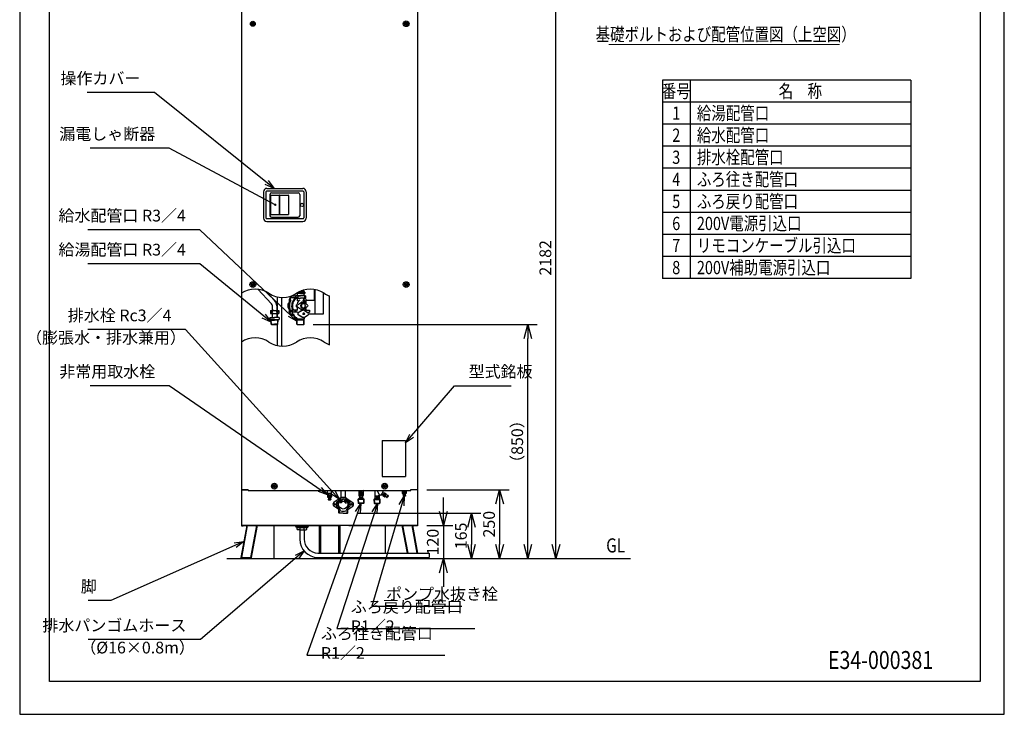
# Model space of a CAD drawing. Extents: x 0 to 3570, y 0 to 5049.
# Drawn here: x 0 to 3570, y 0 to 2519 of the extents above; entities that cross this region are included whole.
import ezdxf
from ezdxf.enums import TextEntityAlignment as Align

# ---------------------------------------------------------------- set-up
doc = ezdxf.new("R2010")
doc.units = 0
doc.header["$LTSCALE"] = 17
doc.header["$PDMODE"] = 35
doc.header["$PDSIZE"] = 1
doc.layers.get('0').update_dxf_attribs({"color": 3, "linetype": 'CONTINUOUS', "lineweight": 25})
doc.layers.get('Defpoints').update_dxf_attribs({"linetype": 'CONTINUOUS'})
for name, color, linetype, lineweight in [('DIM', 7, 'CONTINUOUS', 18), ('DIMTEXT', 7, 'CONTINUOUS', 18), ('WAKU', 3, 'CONTINUOUS', 25)]:
    doc.layers.add(name, color=color, linetype=linetype, lineweight=lineweight)
doc.styles.get("Standard").update_dxf_attribs({"font": 'sse', "width": 0.8, "bigfont": 'bigfont'})
doc.dimstyles.get("Standard").update_dxf_attribs({"dimscale": 17, "dimtxt": 0.18, "dimasz": 0.18, "dimexe": 0.18, "dimexo": 0.0625, "dimgap": 0.09, "dimtad": 0, "dimtih": 1, "dimtoh": 1, "dimdec": 4, "dimzin": 0, "dimdsep": 46, "dimtxsty": 'STANDARD', "dimcen": 0.09, "dimadec": 0, "dimazin": 0, "dimtfac": 1, "dimtdec": 4, "dimtofl": 0, "dimtmove": 0, "dimatfit": 3, "dimfxl": 1, "dimtolj": 1, "dimtzin": 0, "dimarcsym": 0})

# ---------------------------------------------------------------- blocks, each defined once
blk = doc.blocks.new('_Open30')
at = {"color": 0, "linetype": 'ByBlock', "lineweight": -2}
for p, q in [((-1, 0.268), (0, 0)), ((0, 0), (-1, -0.268)), ((0, 0), (-1, 0))]:
    blk.add_line(p, q, dxfattribs=at)
blk = doc.blocks.new('*D10')
at = {"layer": 'Defpoints', "color": 0}
for p in [(1030.1, 1413.9), (1842.2, 1413.9), (1559.6, 564.6)]:
    blk.add_point(p, dxfattribs=at)
at = {"layer": 'DIM', "color": 0, "lineweight": -2}
for p, q in [((1064.1, 1413.9), (1876.2, 1413.9)), ((1842.2, 615.6), (1842.2, 1362.9)), ((1593.6, 564.6), (1876.2, 564.6))]:
    blk.add_line(p, q, dxfattribs=at)
at = {"layer": 'DIM', "color": 0, "lineweight": -2, "xscale": 51, "yscale": 51, "zscale": 51}
for p, rotation in [((1842.2, 1413.9), 90), ((1842.2, 564.6), 270)]:
    blk.add_blockref('_Open30', p, dxfattribs=dict(at, rotation=rotation))
at = {"layer": 'DIM', "color": 0, "insert": (1803.9, 989.2), "char_height": 42.5, "attachment_point": 5, "rotation": 90}
blk.add_mtext('\\A1;（850）', dxfattribs=at)
blk = doc.blocks.new('*D11')
at = {"layer": 'Defpoints', "color": 0}
for p in [(1396.3, 2746.6), (1944.2, 2746.6), (1445.2, 564.6)]:
    blk.add_point(p, dxfattribs=at)
at = {"layer": 'DIM', "color": 0, "lineweight": -2}
for p, q in [((1430.3, 2746.6), (1978.2, 2746.6)), ((1944.2, 615.6), (1944.2, 2695.6)), ((1479.2, 564.6), (1978.2, 564.6))]:
    blk.add_line(p, q, dxfattribs=at)
at = {"layer": 'DIM', "color": 0, "lineweight": -2, "xscale": 51, "yscale": 51, "zscale": 51}
for p, rotation in [((1944.2, 2746.6), 90), ((1944.2, 564.6), 270)]:
    blk.add_blockref('_Open30', p, dxfattribs=dict(at, rotation=rotation))
at = {"layer": 'DIM', "color": 0, "insert": (1905.9, 1655.6), "char_height": 42.5, "attachment_point": 5, "rotation": 90}
blk.add_mtext('\\A1;2182', dxfattribs=at)
blk = doc.blocks.new('*D6')
at = {"layer": 'Defpoints', "color": 0}
for p in [(1442.3, 684.6), (1445.2, 564.6), (1536.2, 564.6)]:
    blk.add_point(p, dxfattribs=at)
at = {"layer": 'DIM', "color": 0, "lineweight": -2}
for p, q in [((1536.2, 735.6), (1536.2, 786.6)), ((1476.3, 684.6), (1570.2, 684.6)), ((1536.2, 684.6), (1536.2, 564.6)), ((1479.2, 564.6), (1570.2, 564.6)), ((1536.2, 513.6), (1536.2, 462.6))]:
    blk.add_line(p, q, dxfattribs=at)
at = {"layer": 'DIM', "color": 0, "lineweight": -2, "xscale": 51, "yscale": 51, "zscale": 51}
for p, rotation in [((1536.2, 684.6), 270), ((1536.2, 564.6), 90)]:
    blk.add_blockref('_Open30', p, dxfattribs=dict(at, rotation=rotation))
at = {"layer": 'DIM', "color": 0, "insert": (1497.9, 624.6), "char_height": 42.5, "attachment_point": 5, "rotation": 90}
blk.add_mtext('\\A1;120', dxfattribs=at)
blk = doc.blocks.new('*D7')
at = {"layer": 'Defpoints', "color": 0}
for p in [(1188.3, 729.6), (1445.2, 564.6), (1638.2, 564.6)]:
    blk.add_point(p, dxfattribs=at)
at = {"layer": 'DIM', "color": 0, "lineweight": -2}
for p, q in [((1222.3, 729.6), (1672.2, 729.6)), ((1638.2, 678.6), (1638.2, 615.6)), ((1479.2, 564.6), (1672.2, 564.6))]:
    blk.add_line(p, q, dxfattribs=at)
at = {"layer": 'DIM', "color": 0, "lineweight": -2, "xscale": 51, "yscale": 51, "zscale": 51}
for p, rotation in [((1638.2, 729.6), 90), ((1638.2, 564.6), 270)]:
    blk.add_blockref('_Open30', p, dxfattribs=dict(at, rotation=rotation))
at = {"layer": 'DIM', "color": 0, "insert": (1599.9, 647.1), "char_height": 42.5, "attachment_point": 5, "rotation": 90}
blk.add_mtext('\\A1;165', dxfattribs=at)
blk = doc.blocks.new('*D8')
at = {"layer": 'Defpoints', "color": 0}
for p in [(1442.3, 814.6), (1442.3, 564.6), (1740.2, 564.6)]:
    blk.add_point(p, dxfattribs=at)
at = {"layer": 'DIM', "color": 0, "lineweight": -2}
for p, q in [((1476.3, 814.6), (1774.2, 814.6)), ((1740.2, 763.6), (1740.2, 615.6)), ((1476.3, 564.6), (1774.2, 564.6))]:
    blk.add_line(p, q, dxfattribs=at)
at = {"layer": 'DIM', "color": 0, "lineweight": -2, "xscale": 51, "yscale": 51, "zscale": 51}
for p, rotation in [((1740.2, 814.6), 90), ((1740.2, 564.6), 270)]:
    blk.add_blockref('_Open30', p, dxfattribs=dict(at, rotation=rotation))
at = {"layer": 'DIM', "color": 0, "insert": (1701.9, 689.6), "char_height": 42.5, "attachment_point": 5, "rotation": 90}
blk.add_mtext('\\A1;250', dxfattribs=at)
blk = doc.blocks.new('waku0')
for p, q in [((0, 1), (0, 0)), ((1, 0), (1, 1)), ((0, 0), (1, 0))]:
    blk.add_line(p, q)

msp = doc.modelspace()

# ---------------------------------------------------------------- linework, layer by layer
at = {"lineweight": 25}
for p, q in [((803.737, 2711.599), (803.737, 683.599)), ((1442.937, 2711.599), (1442.937, 683.599)), ((883.837, 1895.599), (883.837, 1799.599)), ((892.337, 1894.759), (892.337, 1800.439)), ((895.837, 1907.599), (1026.837, 1907.599)), ((1030.337, 1894.759), (1030.337, 1800.439)), ((1038.837, 1895.599), (1038.837, 1799.599)), ((907.337, 1885.599), (907.337, 1808.599)), ((913.337, 1891.599), (1009.337, 1891.599)), ((1015.337, 1885.599), (1015.337, 1808.599)), ((895.837, 1787.599), (1026.837, 1787.599)), ((913.337, 1802.599), (1009.337, 1802.599)), ((923.837, 1799.599), (923.837, 1799.599)), ((1030.837, 1535.899), (1021.005, 1535.899)), ((1026.337, 1535.899), (1026.337, 1537.777)), ((1030.837, 1535.899), (1030.837, 1530.899)), ((1068.087, 1540.914), (1068.087, 1501.214)), ((1070.087, 1540.574), (1070.087, 1451.214)), ((934.837, 1464.07), (934.837, 1514.048)), ((950.837, 1335.37), (950.837, 1512.394)), ((976.776, 1501.399), (976.776, 1461.399)), ((977.276, 1501.399), (977.276, 1461.399)), ((983.385, 1511.885), (1000.231, 1511.885)), ((989.767, 1516.399), (990.267, 1516.399)), ((1000.231, 1516.399), (990.267, 1516.399)), ((1010.408, 1517.399), (1000.231, 1517.399)), ((1000.231, 1517.399), (1000.231, 1510.399)), ((1010.408, 1510.399), (1000.231, 1510.399)), ((1003.337, 1518.899), (1002.337, 1517.899)), ((1002.337, 1517.899), (1018.337, 1517.899)), ((1002.337, 1517.399), (1002.337, 1517.899)), ((1003.337, 1526.713), (1003.337, 1526.399)), ((1003.337, 1526.399), (1003.837, 1525.899)), ((1033.337, 1526.399), (1003.337, 1526.399)), ((1003.337, 1518.899), (1018.337, 1518.899)), ((1032.837, 1525.899), (1003.837, 1525.899)), ((1003.837, 1508.899), (1018.337, 1508.899)), ((1005.837, 1525.899), (1005.837, 1518.899)), ((1005.961, 1528.399), (1033.337, 1528.399)), ((1006.777, 1528.899), (1032.837, 1528.899)), ((1006.777, 1528.899), (1033.337, 1528.899)), ((1006.837, 1499.523), (1006.837, 1507.399)), ((1008.731, 1517.399), (1008.731, 1510.399)), ((1033.337, 1530.899), (1010.249, 1530.899)), ((1032.837, 1528.899), (1018.337, 1528.899)), ((1033.337, 1518.899), (1018.337, 1518.899)), ((1034.337, 1517.899), (1018.337, 1517.899)), ((1032.837, 1508.899), (1018.337, 1508.899)), ((1029.837, 1499.523), (1029.837, 1507.399)), ((1030.837, 1525.899), (1030.837, 1518.899)), ((1032.837, 1528.899), (1033.337, 1528.399)), ((1033.337, 1526.399), (1032.837, 1525.899)), ((1033.337, 1530.899), (1033.337, 1528.899)), ((1033.337, 1528.399), (1033.337, 1526.399)), ((1033.337, 1518.899), (1034.337, 1517.899)), ((1034.337, 1510.399), (1034.337, 1517.899)), ((1036.443, 1517.399), (1034.337, 1517.399)), ((1036.443, 1510.399), (1034.337, 1510.399)), ((1036.443, 1517.399), (1036.443, 1510.399)), ((1037.898, 1501.399), (1037.898, 1491.257)), ((1068.087, 1501.214), (1037.898, 1501.214)), ((1100.087, 1529.382), (1100.087, 1451.214)), ((1123.335, 1340.597), (1123.335, 1517.313)), ((985.972, 1465.899), (985.972, 1458.899)), ((995.969, 1465.899), (985.972, 1465.899)), ((988.972, 1465.899), (988.972, 1458.899)), ((997.472, 1465.899), (997.472, 1458.899)), ((1008.596, 1465.899), (997.472, 1465.899)), ((1000.722, 1465.899), (1000.722, 1458.899)), ((1003.686, 1485.126), (1006.479, 1486.907)), ((1003.686, 1477.671), (1006.479, 1475.89)), ((1006.479, 1474.431), (1006.479, 1467.99)), ((1006.836, 1485.126), (1021.608, 1494.545)), ((1006.836, 1477.671), (1021.608, 1468.252)), ((1023.097, 1464.536), (1009.48, 1456.032)), ((1023.847, 1464.536), (1010.23, 1456.032)), ((1028.337, 1490.199), (1024.737, 1490.199)), ((1028.337, 1472.599), (1024.737, 1472.599)), ((1027.587, 1465.399), (1028.337, 1465.399)), ((1042.638, 1485.126), (1027.866, 1494.545)), ((1042.638, 1477.671), (1027.866, 1468.252)), ((1032.827, 1464.536), (1046.444, 1456.032)), ((1033.407, 1471.785), (1033.407, 1465.899)), ((1033.407, 1465.899), (1050.952, 1465.899)), ((1037.898, 1471.54), (1037.898, 1465.899)), ((1050.952, 1465.899), (1050.952, 1458.899)), ((934.837, 1439.07), (934.837, 1454.07)), ((983.385, 1450.912), (993.728, 1450.912)), ((995.969, 1458.899), (985.972, 1458.899)), ((989.767, 1446.399), (990.267, 1446.399)), ((995.176, 1446.399), (990.267, 1446.399)), ((1007.843, 1458.899), (997.472, 1458.899)), ((1004.74, 1434.201), (1031.934, 1434.201)), ((1006.018, 1430.899), (1004.74, 1434.201)), ((1005.425, 1414.583), (1004.74, 1434.201)), ((1004.856, 1430.899), (1031.818, 1430.899)), ((1005.337, 1435.399), (1005.337, 1439.707)), ((1005.337, 1436.607), (1005.337, 1435.399)), ((1006.611, 1413.899), (1006.018, 1430.899)), ((1023.097, 1440.261), (1009.48, 1448.765)), ((1023.847, 1440.261), (1010.23, 1448.765)), ((1027.587, 1439.399), (1028.337, 1439.399)), ((1031.937, 1454.415), (1028.337, 1454.415)), ((1031.937, 1450.383), (1028.337, 1450.383)), ((1030.063, 1413.899), (1030.656, 1430.899)), ((1030.656, 1430.899), (1031.934, 1434.201)), ((1031.249, 1414.583), (1031.934, 1434.201)), ((1031.337, 1435.399), (1031.337, 1439.707)), ((1031.337, 1436.607), (1031.337, 1435.399)), ((1032.827, 1440.261), (1046.444, 1448.765)), ((1041.853, 1458.899), (1050.952, 1458.899)), ((1100.087, 1451.214), (1047.724, 1451.214)), ((934.837, 1337.311), (934.837, 1414.07)), ((1006.611, 1413.899), (1005.425, 1414.583)), ((1006.611, 1413.899), (1030.063, 1413.899)), ((803.737, 815.599), (828.837, 815.599)), ((804.337, 815.599), (804.337, 684.199)), ((804.337, 814.599), (828.837, 814.599)), ((828.837, 811.599), (828.837, 815.599)), ((828.837, 811.599), (1417.837, 811.599)), ((1165.335, 785.284), (1165.335, 811.599)), ((1181.335, 785.284), (1181.335, 811.599)), ((1417.837, 811.599), (1417.837, 815.599)), ((1417.837, 815.599), (1442.837, 815.599)), ((1442.337, 814.599), (1417.837, 814.599)), ((1442.337, 815.599), (1442.337, 684.199)), ((1162.461, 768.722), (1163.297, 768.174)), ((1163.676, 764.187), (1162.461, 768.722)), ((1170.23, 773.19), (1170.747, 771.258)), ((1175.924, 771.258), (1176.441, 773.19)), ((1182.995, 764.187), (1184.21, 768.722)), ((1184.21, 768.722), (1183.373, 768.174)), ((1157.335, 730.599), (1157.335, 747.496)), ((1157.335, 738.599), (1159.915, 738.599)), ((1157.335, 738.599), (1159.915, 738.599)), ((1159.915, 731.599), (1157.335, 731.599)), ((1157.335, 730.599), (1158.335, 729.599)), ((1173.335, 729.599), (1158.335, 729.599)), ((1159.915, 731.599), (1159.915, 738.599)), ((1173.335, 729.599), (1188.335, 729.599)), ((1186.755, 731.599), (1186.755, 738.599)), ((1189.335, 738.599), (1186.755, 738.599)), ((1189.335, 738.599), (1186.755, 738.599)), ((1186.755, 731.599), (1189.335, 731.599)), ((1189.335, 730.599), (1188.335, 729.599)), ((1189.335, 730.599), (1189.335, 747.496)), ((823.035, 684.599), (801.478, 569.099)), ((825.285, 684.599), (803.728, 569.099)), ((803.737, 683.599), (809.737, 683.599)), ((804.337, 684.599), (1153.337, 684.599)), ((804.337, 684.599), (832.737, 684.599)), ((804.337, 684.199), (809.737, 684.199)), ((1438.337, 684.599), (808.337, 684.599)), ((809.737, 684.199), (809.737, 683.599)), ((858.285, 684.599), (836.728, 569.099)), ((860.535, 684.599), (838.978, 569.099)), ((921.251, 684.599), (921.251, 564.599)), ((1043.337, 679.599), (1003.337, 679.599)), ((1004.337, 679.599), (1004.337, 676.599)), ((1042.337, 679.599), (1004.337, 679.599)), ((1042.337, 679.599), (1042.337, 676.599)), ((1085.837, 681.599), (1085.837, 585.099)), ((1090.337, 681.599), (1090.337, 585.099)), ((1156.337, 684.599), (1156.337, 585.099)), ((1160.837, 684.599), (1160.837, 585.099)), ((1193.337, 684.599), (1442.337, 684.599)), ((1325.424, 684.599), (1325.424, 585.099)), ((1386.139, 684.599), (1404.71, 585.099)), ((1388.389, 684.599), (1406.96, 585.099)), ((1442.337, 684.599), (1413.937, 684.599)), ((1421.389, 684.599), (1439.96, 585.099)), ((1423.639, 684.599), (1442.21, 585.099)), ((1442.337, 684.199), (1436.937, 684.199)), ((1436.937, 684.199), (1436.937, 683.599)), ((1442.937, 683.599), (1436.937, 683.599)), ((1042.337, 676.599), (1004.337, 676.599)), ((1006.646, 670.599), (1006.646, 676.599)), ((1015.646, 669.599), (1007.646, 669.599)), ((1015.337, 669.599), (1031.337, 669.599)), ((1015.337, 669.599), (1015.337, 635.099)), ((1016.587, 670.261), (1016.587, 669.599)), ((1016.646, 670.599), (1016.646, 676.599)), ((1030.028, 676.599), (1030.028, 670.599)), ((1030.087, 670.261), (1030.087, 669.599)), ((1031.028, 669.599), (1039.028, 669.599)), ((1031.337, 669.599), (1031.337, 635.099)), ((1040.028, 676.599), (1040.028, 670.599)), ((1081.337, 585.099), (1485.254, 585.099)), ((1485.254, 585.099), (1485.254, 569.099)), ((751.478, 564.599), (2214.224, 564.599)), ((801.478, 569.099), (801.478, 564.599)), ((801.478, 564.599), (921.251, 564.599)), ((803.728, 569.099), (836.728, 569.099)), ((838.978, 569.099), (838.978, 564.599)), ((1081.337, 569.099), (1485.254, 569.099)), ((1093.837, 564.599), (1152.837, 564.599)), ((1325.424, 569.099), (1325.424, 564.599)), ((1445.196, 564.599), (1325.424, 564.599)), ((1407.696, 569.099), (1407.696, 564.599)), ((1445.196, 569.099), (1445.196, 564.599))]:
    msp.add_line(p, q, dxfattribs=at)
at = {"linetype": 'Continuous', "lineweight": 25}
for p, q in [((1027.498, 1897.599), (895.176, 1897.599)), ((1027.498, 1797.599), (895.176, 1797.599)), ((1314.281, 992.599), (1314.281, 862.599)), ((1314.281, 992.599), (1399.281, 992.599)), ((1399.281, 992.599), (1399.281, 862.599)), ((1314.281, 862.599), (1399.281, 862.599))]:
    msp.add_line(p, q, dxfattribs=at)
for p, q in [((863.068, 1541.867), (912.77, 1489.354)), ((893.165, 1533.344), (924.391, 1500.353)), ((909.055, 1464.07), (939.055, 1464.07)), ((909.055, 1464.07), (909.055, 1454.07)), ((916.055, 1464.07), (916.055, 1481.106)), ((916.055, 1469.07), (916.055, 1464.07)), ((932.055, 1481.106), (932.055, 1464.07)), ((932.055, 1469.07), (932.055, 1464.07)), ((939.055, 1464.07), (939.055, 1454.07)), ((907.249, 1439.07), (907.249, 1432.07)), ((907.249, 1439.07), (924.055, 1439.07)), ((924.055, 1432.07), (907.249, 1432.07)), ((909.055, 1454.07), (939.055, 1454.07)), ((910.834, 1429.07), (910.834, 1432.07)), ((910.834, 1431.082), (911.996, 1429.07)), ((910.834, 1429.07), (924.055, 1429.07)), ((911.568, 1415.068), (910.834, 1429.07)), ((912.73, 1415.068), (911.996, 1429.07)), ((916.055, 1439.07), (916.055, 1454.07)), ((940.861, 1439.07), (924.055, 1439.07)), ((924.055, 1432.07), (940.861, 1432.07)), ((937.275, 1429.07), (924.055, 1429.07)), ((932.055, 1454.07), (932.055, 1439.07)), ((935.38, 1415.068), (936.113, 1429.07)), ((937.275, 1431.082), (936.113, 1429.07)), ((936.542, 1415.068), (937.275, 1429.07)), ((937.275, 1429.07), (937.275, 1432.07)), ((940.861, 1439.07), (940.861, 1432.07)), ((912.62, 1414.07), (911.568, 1415.068)), ((911.568, 1415.068), (924.055, 1415.068)), ((912.62, 1414.07), (935.489, 1414.07)), ((936.542, 1415.068), (924.055, 1415.068)), ((935.489, 1414.07), (936.542, 1415.068)), ((1030.063, 1413.899), (1031.249, 1414.583)), ((1116.333, 801.999), (1116.333, 811.599)), ((1116.333, 801.999), (1130.333, 801.999)), ((1116.333, 801.999), (1117.333, 800.999)), ((1116.333, 801.999), (1117.333, 800.999)), ((1116.333, 801.999), (1116.333, 801.999)), ((1116.347, 795.883), (1116.347, 788.383)), ((1116.847, 796.383), (1129.82, 796.383)), ((1116.847, 787.883), (1129.82, 787.883)), ((1129.333, 800.999), (1117.333, 800.999)), ((1129.333, 800.999), (1117.333, 800.999)), ((1128.333, 800.999), (1117.639, 800.999)), ((1128.333, 800.999), (1117.639, 800.999)), ((1118.083, 796.383), (1118.083, 787.883)), ((1118.703, 796.383), (1118.703, 787.883)), ((1119.083, 800.999), (1119.083, 796.883)), ((1119.533, 787.883), (1119.533, 783.183)), ((1121.164, 795.383), (1121.164, 788.773)), ((1122.895, 796.383), (1122.895, 787.883)), ((1123.772, 796.383), (1123.772, 787.883)), ((1125.503, 795.383), (1125.503, 788.773)), ((1127.133, 787.883), (1127.133, 783.183)), ((1127.583, 800.999), (1127.583, 796.883)), ((1127.963, 796.383), (1127.963, 787.883)), ((1128.583, 796.383), (1128.583, 787.883)), ((1130.333, 801.999), (1129.333, 800.999)), ((1130.333, 801.999), (1129.333, 800.999)), ((1130.32, 795.883), (1130.32, 788.383)), ((1130.333, 801.999), (1130.333, 811.599)), ((1229.337, 809.599), (1229.337, 793.432)), ((1230.337, 797.823), (1230.337, 793.432)), ((1230.337, 792.432), (1230.462, 792.432)), ((1232.046, 789.604), (1232.046, 783.432)), ((1232.837, 789.723), (1232.837, 789.323)), ((1233.537, 793.573), (1233.537, 791.81)), ((1241.137, 793.573), (1241.137, 791.81)), ((1241.837, 789.723), (1241.837, 789.323)), ((1242.629, 789.604), (1242.629, 783.432)), ((1244.337, 792.432), (1244.212, 792.432)), ((1244.337, 797.823), (1244.337, 793.573)), ((1245.337, 809.599), (1245.337, 793.432)), ((1287.337, 809.599), (1287.337, 782.432)), ((1289.337, 783.432), (1289.337, 791.932)), ((1289.63, 782.725), (1301.044, 792.14)), ((1289.63, 792.14), (1301.044, 782.725)), ((1290.337, 792.432), (1300.337, 792.432)), ((1304.097, 796.425), (1296.905, 808.883)), ((1301.337, 783.432), (1301.337, 791.932)), ((1303.337, 794.855), (1303.337, 782.432)), ((1306.337, 796.587), (1309.774, 794.603)), ((1311.14, 794.969), (1317.64, 806.228)), ((1317.377, 794.832), (1312.64, 797.567)), ((1320.877, 800.895), (1316.14, 803.63)), ((1316.801, 807.867), (1317.274, 807.593)), ((1316.877, 793.966), (1319.127, 797.864)), ((1324.243, 789.789), (1316.91, 794.023)), ((1323.214, 789.229), (1316.967, 792.836)), ((1322.872, 789.35), (1317.243, 792.6)), ((1324.743, 790.655), (1317.41, 794.889)), ((1325.243, 791.521), (1317.91, 795.755)), ((1325.743, 792.387), (1318.41, 796.621)), ((1326.243, 793.253), (1318.91, 797.487)), ((1321.377, 801.761), (1319.127, 797.864)), ((1326.743, 794.119), (1319.41, 798.354)), ((1327.243, 794.985), (1319.91, 799.22)), ((1327.743, 795.851), (1320.41, 800.086)), ((1328.243, 796.717), (1320.91, 800.952)), ((1328.743, 797.583), (1321.411, 801.817)), ((1328.372, 798.877), (1322.743, 802.127)), ((1324.085, 789.516), (1328.835, 797.743)), ((1331.416, 786.149), (1325.299, 789.681)), ((1335.416, 793.078), (1329.299, 796.609)), ((1331.416, 786.149), (1335.416, 793.078)), ((1331.416, 786.149), (1332.099, 786.332)), ((1332.099, 786.332), (1333.849, 789.364)), ((1335.599, 792.395), (1333.849, 789.364)), ((1335.416, 793.078), (1335.599, 792.395)), ((1387.337, 808.796), (1387.337, 801.296)), ((1400.837, 809.296), (1387.837, 809.296)), ((1400.837, 800.796), (1387.837, 800.796)), ((1389.087, 808.796), (1389.087, 801.296)), ((1389.707, 808.796), (1389.707, 801.296)), ((1389.837, 793.096), (1389.837, 792.296)), ((1398.837, 793.096), (1389.837, 793.096)), ((1389.837, 792.296), (1390.337, 791.296)), ((1398.837, 792.296), (1389.837, 792.296)), ((1390.087, 811.599), (1390.087, 809.296)), ((1398.337, 791.296), (1390.337, 791.296)), ((1390.537, 800.796), (1390.537, 795.596)), ((1398.137, 795.596), (1390.537, 795.596)), ((1390.837, 795.596), (1390.837, 793.096)), ((1392.162, 808.796), (1392.162, 801.296)), ((1393.899, 808.796), (1393.899, 801.296)), ((1394.775, 808.796), (1394.775, 801.296)), ((1396.512, 808.796), (1396.512, 801.296)), ((1397.837, 795.596), (1397.837, 793.096)), ((1398.137, 800.796), (1398.137, 795.596)), ((1398.837, 792.296), (1398.337, 791.296)), ((1398.587, 811.599), (1398.587, 809.296)), ((1398.837, 793.096), (1398.837, 792.296)), ((1398.967, 808.796), (1398.967, 801.296)), ((1399.587, 808.796), (1399.587, 801.296)), ((1401.337, 808.796), (1401.337, 801.296)), ((1118.833, 780.183), (1127.833, 780.183)), ((1118.833, 780.183), (1118.833, 779.501)), ((1118.833, 779.383), (1127.833, 779.383)), ((1118.886, 779.278), (1119.333, 778.383)), ((1119.333, 778.383), (1127.333, 778.383)), ((1119.833, 782.725), (1119.833, 780.683)), ((1120.033, 782.683), (1126.633, 782.683)), ((1126.833, 782.719), (1126.833, 780.683)), ((1127.333, 778.383), (1127.78, 779.278)), ((1127.833, 780.183), (1127.833, 779.501)), ((1158.752, 781.904), (1138.96, 767.69)), ((1157.335, 742.31), (1138.96, 755.507)), ((1187.919, 781.904), (1207.71, 767.69)), ((1189.335, 742.31), (1207.71, 755.507)), ((1229.337, 782.432), (1226.503, 779.599)), ((1226.503, 779.599), (1227.237, 765.597)), ((1248.171, 779.599), (1226.503, 779.599)), ((1247.437, 765.597), (1227.237, 765.597)), ((1227.237, 765.597), (1228.289, 764.599)), ((1227.607, 780.703), (1228.451, 764.599)), ((1246.385, 764.599), (1228.289, 764.599)), ((1245.337, 782.432), (1229.337, 782.432)), ((1229.337, 782.432), (1231.046, 782.432)), ((1245.337, 782.432), (1248.171, 779.599)), ((1247.067, 780.703), (1246.223, 764.599)), ((1247.437, 765.597), (1246.385, 764.599)), ((1247.437, 765.597), (1246.385, 764.599)), ((1248.171, 779.599), (1247.437, 765.597)), ((1287.337, 782.432), (1284.503, 779.599)), ((1284.503, 779.599), (1306.171, 779.599)), ((1284.503, 779.599), (1285.237, 765.597)), ((1285.237, 765.597), (1305.437, 765.597)), ((1285.237, 765.597), (1286.289, 764.599)), ((1285.237, 765.597), (1286.289, 764.599)), ((1285.607, 780.703), (1286.451, 764.599)), ((1286.289, 764.599), (1304.385, 764.599)), ((1287.337, 782.432), (1303.337, 782.432)), ((1303.337, 782.432), (1306.171, 779.599)), ((1305.067, 780.703), (1304.223, 764.599)), ((1305.437, 765.597), (1304.385, 764.599)), ((1306.171, 779.599), (1305.437, 765.597))]:
    msp.add_line(p, q)
msp.add_lwpolyline([(107.71, 4915.846), (3482.189, 4915.846), (3482.189, 119.137), (107.71, 119.137)], close=True)
at = {"lineweight": 25}
for centre, radius in [((845.337, 2504.599), 9), ((845.337, 2504.599), 6), ((845.337, 2504.599), 3), ((1401.337, 2504.599), 10.4), ((1401.337, 2504.599), 6), ((1401.337, 2504.599), 3), ((1023.587, 1847.599), 6), ((845.337, 1558.599), 10.4), ((845.337, 1558.599), 6), ((845.337, 1558.599), 3), ((1401.337, 1558.599), 10.4), ((1401.337, 1558.599), 6), ((1401.337, 1558.599), 3), ((923.337, 827.599), 10.4), ((923.337, 827.599), 6), ((923.337, 827.599), 3), ((923.337, 827.599), 1.6), ((1323.337, 827.599), 10.4), ((1323.337, 827.599), 6), ((1323.337, 827.599), 3), ((1323.337, 827.599), 1.6)]:
    msp.add_circle(centre, radius, dxfattribs=at)
for centre, radius in [((914.055, 1459.07), 2), ((914.055, 1459.07), 1.6), ((934.055, 1459.07), 2), ((934.055, 1459.07), 1.6), ((1143.335, 761.599), 2.5), ((1173.335, 761.599), 17), ((1203.335, 761.599), 2.5)]:
    msp.add_circle(centre, radius)
for centre, radius, start, end in [((895.837, 1895.599), 12, 90, 180), ((895.176, 1894.759), 2.839, 90, 180), ((1026.837, 1895.599), 12, 0, 90), ((1027.498, 1894.759), 2.839, 0, 90), ((913.337, 1885.599), 6, 90, 180), ((1009.337, 1885.599), 6, 0, 90), ((895.837, 1799.599), 12, 180, 270), ((895.176, 1800.439), 2.839, 180, 270), ((913.337, 1808.599), 6, 180, 270), ((1009.337, 1808.599), 6, 270, 0), ((1026.837, 1799.599), 12, 270, 0), ((1027.498, 1800.439), 2.839, 270, 0), ((853.835, 1451.206), 90.833, 56.601512, 123.398488), ((1053.835, 1451.206), 90.833, 56.601512, 123.398488), ((953.835, 1602.873), 90.833, 236.601512, 303.398488), ((981.155, 1501.65), 2, 319.168065, 53.304921), ((1003.837, 1510.399), 1.5, 180, 270), ((1005.337, 1507.399), 1.5, 0, 90), ((1031.337, 1507.399), 1.5, 90, 180), ((1032.837, 1510.399), 1.5, 270, 0), ((1153.835, 1602.873), 90.833, 236.601512, 250.380035), ((981.155, 1461.147), 2, 306.695079, 40.831935), ((1003.837, 1435.399), 1.5, 307.02872, 0), ((1003.837, 1435.399), 1.5, 307.02872, 0), ((1032.837, 1435.399), 1.5, 180, 232.97128), ((1032.837, 1435.399), 1.5, 180, 232.97128), ((853.835, 1274.49), 90.833, 56.601512, 123.398488), ((1053.835, 1274.49), 90.833, 56.601512, 123.398488), ((953.835, 1426.157), 90.833, 236.601512, 303.398488), ((1153.835, 1426.157), 90.833, 236.601512, 250.380035), ((1173.335, 761.599), 25, 67.33165, 112.66835), ((1173.335, 761.599), 25, 157.33165, 202.66835), ((1140.632, 794.302), 25, 292.66835, 337.33165), ((1140.632, 728.895), 25, 22.66835, 67.33165), ((1173.337, 761.599), 20.5, 317.029716, 222.970284), ((1173.335, 761.599), 12, 105, 146.77241), ((1173.335, 761.599), 10, 105, 165), ((1173.335, 761.599), 10, 15, 75), ((1173.335, 761.599), 12, 33.22759, 75), ((1206.039, 794.302), 25, 202.66835, 247.33165), ((1206.039, 728.895), 25, 112.66835, 157.33165), ((1173.335, 761.599), 25, 337.33165, 22.66835), ((1173.335, 761.599), 25, 247.33165, 292.66835), ((996.629, 681.599), 3, 16.60155, 90), ((1003.337, 683.599), 4, 196.60155, 270), ((1043.337, 683.599), 4, 270, 343.39845), ((1050.045, 681.599), 3, 90, 163.39845), ((1093.837, 681.599), 8, 157.975687, 180), ((1093.837, 681.599), 3.5, 121.002719, 180), ((1007.646, 670.599), 1, 180, 270), ((1015.646, 670.599), 1, 270, 0), ((1031.028, 670.599), 1, 180, 270), ((1039.028, 670.599), 1, 270, 0), ((1081.337, 635.099), 66, 180, 270), ((1081.337, 635.099), 50, 180, 270), ((1093.837, 572.599), 8, 205.94448, 270), ((1152.837, 572.599), 8, 270, 334.05552)]:
    msp.add_arc(centre, radius, start, end, dxfattribs=at)
for centre, radius, start, end in [((904.055, 1481.106), 28, 0, 43.424763), ((904.055, 1481.106), 12, 0, 43.424763), ((1116.847, 795.883), 0.5, 90, 180), ((1116.847, 788.383), 0.5, 180, 270), ((1118.583, 796.883), 0.5, 270, 0), ((1128.083, 796.883), 0.5, 180, 270), ((1129.82, 795.883), 0.5, 0, 90), ((1129.82, 788.383), 0.5, 270, 0), ((1227.337, 809.599), 2, 0, 90), ((1230.337, 793.432), 1, 180, 270), ((1244.337, 793.432), 1, 270, 0), ((1247.337, 809.599), 2, 90, 180), ((1285.337, 809.599), 2, 0, 90), ((1290.337, 791.432), 1, 90, 180), ((1300.337, 791.432), 1, 0, 90), ((1305.337, 794.855), 2, 60.000009, 180), ((1310.274, 795.469), 1, 240.00001, 330), ((1317.801, 809.599), 2, 90, 240), ((1317.743, 793.466), 1, 150, 240), ((1316.774, 806.728), 1, 330, 60.00002), ((1322.243, 801.261), 1, 60, 150), ((1323.372, 790.216), 1, 240, 315.522488), ((1324.799, 788.815), 1, 60, 135.522488), ((1327.872, 798.011), 1, 344.477512, 60), ((1329.799, 797.475), 1, 164.477512, 240), ((1387.837, 808.796), 0.5, 89.999999, 179.999999), ((1387.837, 801.296), 0.5, 179.999999, 269.999999), ((1400.837, 808.796), 0.5, 359.999999, 89.999999), ((1400.837, 801.296), 0.5, 269.999999, 359.999999), ((1119.333, 779.501), 0.5, 180, 206.565051), ((1119.333, 780.683), 0.5, 270, 0), ((1120.033, 783.183), 0.5, 180, 270), ((1126.633, 783.183), 0.5, 270, 0), ((1127.333, 780.683), 0.5, 180, 270), ((1127.333, 779.501), 0.5, 333.434949, 0), ((1143.335, 761.599), 7.5, 125.685335, 234.314665), ((1173.335, 761.599), 25, 112.668361, 125.685335), ((1173.335, 761.599), 25, 54.314665, 67.331639), ((1203.335, 761.599), 7.5, 305.685335, 54.314665), ((1231.046, 783.432), 1, 270, 0), ((1243.629, 783.432), 1, 180, 270), ((1290.337, 783.432), 1, 180, 270), ((1300.337, 783.432), 1, 270, 0)]:
    msp.add_arc(centre, radius, start, end)
for centre, major_axis, ratio, start_param, end_param in [((989.767, 1501.399), (0, 15), 0.8660254, 0, 1.57079633), ((990.267, 1501.399), (0, 15), 0.8660254, 0, 1.57079633), ((984.79, 1481.399), (0, 20.134), 0.31112355, 0.34558587, 2.79600679), ((983.385, 1507.385), (0, 4.5), 0.57970659, 0, 2.73378893), ((1011.087, 1481.399), (0, -31), 0.8101528, 3.64439696, 5.13139778), ((1014.087, 1481.399), (0, -31), 0.8101528, 3.69364774, 5.12195092), ((1018.337, 1486.907), (0, -15.722), 0.75421971, -2.94509034, -1.72005791), ((1014.087, 1481.399), (0, -31), 0.8101528, 8.05688534, 8.74692532), ((1004.51, 1481.399), (0, 3.967), 0.60721803, 0.34930587, 2.79228679), ((1007.66, 1481.399), (0, 3.967), 0.60721803, 0.34930587, 2.79228679), ((1024.737, 1481.399), (0, -8.8), 0.72727273, 3.14159265, 6.28318531), ((1024.737, 1492.025), (-4.707, 0), 0.71676961, 3.98534289, 5.43943507), ((1027.587, 1463.858), (-5, 0), 0.30815315, 4.71238898, 5.82764334), ((1028.337, 1463.858), (-5, 0), 0.30815315, 3.59713462, 5.82764334), ((1014.087, 1481.399), (0, -31), 0.8101528, 7.33038286, 7.65107793), ((1010.101, 1452.399), (0, 3.822), 0.52325612, 0.31584599, 2.82574666), ((1010.851, 1452.399), (0, 3.822), 0.52325612, 0.31584599, 2.82574666), ((1028.337, 1452.399), (0, -2.016), 0.85915219, 3.14159265, 6.28318531)]:
    msp.add_ellipse(centre, major_axis=major_axis, ratio=ratio, start_param=start_param, end_param=end_param, dxfattribs=at)
at = {"lineweight": 25, "extrusion": (0, 0, -1)}
for centre, major_axis, ratio, start_param, end_param in [((1022.572, 1486.907), (0, -15.722), 0.75421971, -2.94509034, -1.80581093), ((1024.908, 1501.399), (0, 15), 0.8660254, 0.92729522, 1.57079633), ((1024.737, 1470.772), (-4.707, 0), 0.71676961, 3.98534289, 5.43943507), ((1041.814, 1481.399), (0, 3.967), 0.60721803, 0.34930587, 2.79228679), ((989.767, 1461.399), (0, -15), 0.8660254, 0, 1.57079633), ((990.267, 1461.399), (0, -15), 0.8660254, 0, 1.57079633), ((983.385, 1455.412), (0, -4.5), 0.57970659, 0, 2.73378893), ((1006.138, 1455.455), (-0.868, 17.959), 0.71904696, 3.27063867, 4.59923387), ((1027.587, 1440.939), (-5, 0), 0.30815315, 4.71238898, 5.82764334), ((1028.337, 1440.939), (-5, 0), 0.30815315, 3.59713462, 5.82764334), ((1045.823, 1452.399), (0, 3.822), 0.52325612, 0.31584599, 2.82574666)]:
    msp.add_ellipse(centre, major_axis=major_axis, ratio=ratio, start_param=start_param, end_param=end_param, dxfattribs=at)
at = {"lineweight": 25}
for centre, major_axis, ratio in [((1028.337, 1481.399), (0, -8.8), 0.72727273), ((1031.937, 1452.399), (0, -2.016), 0.85915219)]:
    msp.add_ellipse(centre, major_axis=major_axis, ratio=ratio, dxfattribs=at)
for centre, major_axis, ratio, start_param, end_param in [((1237.337, 800.599), (-7.5, 0), 0.86602536, 2.76852658, 6.65625138), ((1237.337, 793.573), (-7, 0), 0.86602542, 2.26433022, 7.16044774), ((1237.337, 797.823), (-7, 0), 0.86602542, 3.14159265, 6.28318531), ((1237.337, 789.723), (-4.5, 0), 0.86602542, 3.14159265, 6.28318531), ((1237.337, 793.573), (-3.8, 0), 0.86602542, 3.14159265, 6.28318531), ((1237.337, 790.973), (-3.8, 0), 0.86602542, 3.48821725, 5.93656071), ((1237.337, 800.988), (-3.8, 0), 0.86602542, 4.00990322, 5.41487475)]:
    msp.add_ellipse(centre, major_axis=major_axis, ratio=ratio, start_param=start_param, end_param=end_param)
for centre, major_axis in [((1237.337, 789.323), (-4.5, 0)), ((1237.337, 788.823), (-4, 0))]:
    msp.add_ellipse(centre, major_axis=major_axis, ratio=0.86602542)
msp.add_open_spline([(977.276, 1494.163), (976.48, 1493.444), (975.749, 1492.623), (974.111, 1490.324), (973.319, 1488.732), (972.231, 1485.321), (971.936, 1483.504), (971.881, 1479.858), (972.122, 1478.03), (973.107, 1474.576), (973.852, 1472.951), (975.519, 1470.438), (976.354, 1469.466), (977.276, 1468.634)], degree=3, knots=[0.66321075, 0.66321075, 0.66321075, 0.66321075, 0.88233008, 0.88233008, 1.21788622, 1.21788622, 1.55344236, 1.55344236, 1.88899851, 1.88899851, 2.22455465, 2.22455465, 2.4783863, 2.4783863, 2.4783863, 2.4783863], dxfattribs=at)
at = {"layer": 'DIM', "lineweight": 18}
msp.add_line((2136.25, 2429.411), (2972.779, 2429.411), dxfattribs=at)
at = {"layer": 'WAKU'}
for p, q in [((3230.489, 2300.411), (2330.489, 2300.411)), ((2330.489, 2300.411), (2330.489, 1580.411)), ((2430.489, 2300.411), (2430.489, 1580.411)), ((3230.489, 2300.411), (3230.489, 1580.411)), ((3230.489, 2220.411), (2330.489, 2220.411)), ((3230.489, 2140.411), (2330.489, 2140.411)), ((3230.489, 2060.411), (2330.489, 2060.411)), ((3230.489, 1980.411), (2330.489, 1980.411)), ((3230.489, 1900.411), (2330.489, 1900.411)), ((3230.489, 1820.411), (2330.489, 1820.411)), ((3230.489, 1740.411), (2330.489, 1740.411)), ((3230.489, 1660.411), (2330.489, 1660.411)), ((3230.489, 1580.411), (2330.489, 1580.411))]:
    msp.add_line(p, q, dxfattribs=at)
at = {"layer": 'WAKU', "lineweight": 25}
for p, q in [((909.342, 1881.896), (909.342, 1813.296)), ((910.042, 1882.596), (940.642, 1882.596)), ((941.342, 1881.896), (941.342, 1813.296)), ((942.342, 1881.896), (942.342, 1813.296)), ((943.042, 1882.596), (973.642, 1882.596)), ((974.342, 1881.896), (974.342, 1813.296)), ((910.042, 1812.596), (940.642, 1812.596)), ((943.042, 1812.596), (973.642, 1812.596))]:
    msp.add_line(p, q, dxfattribs=at)
for centre, start, end in [((910.042, 1881.896), 90, 180), ((940.642, 1881.896), 0, 90), ((943.042, 1881.896), 90, 180), ((973.642, 1881.896), 0, 90), ((910.042, 1813.296), 180, 270), ((940.642, 1813.296), 270, 0), ((943.042, 1813.296), 180, 270), ((973.642, 1813.296), 270, 0)]:
    msp.add_arc(centre, 0.7, start, end, dxfattribs=at)

# ---------------------------------------------------------------- block references
at = {"layer": 'Defpoints', "xscale": 3570, "yscale": 5049, "zscale": 3570}
msp.add_blockref('waku0', (0, 0), dxfattribs=at)

# ---------------------------------------------------------------- texts
at = {"layer": 'DIM', "lineweight": 18, "width": 0.8}
msp.add_text('基礎ボルトおよび配管位置図（上空図）', height=48, dxfattribs=at).set_placement((2559.806, 2442.402), align=Align.CENTER)
msp.add_text('GL', height=51.2, dxfattribs=at).set_placement((2126.566, 587.043))
at = {"layer": 'DIM', "width": 0.8}
msp.add_text('E34-000381', height=65, dxfattribs=at).set_placement((2930.615, 164.506))
at = {"layer": 'DIM', "char_height": 42.5, "width": 539.5}
for s, insert, attachment_point in [('操作カバー', (437.777, 2272.239), 9), ('漏電しゃ断器', (491.53, 2070.492), 9), ('給水配管口 R3／4', (602.596, 1774.314), 9), ('給湯配管口 R3／4', (602.596, 1650.857), 9), ('排水栓 Rc3／4', (550.139, 1412.415), 9), ('（膨張水・排水兼用）', (602.8, 1331.577), 9), ('非常用取水栓', (491.53, 1208.638), 9), ('型式銘板', (1627.829, 1208.638), 7), ('脚', (279.434, 429.345), 9), ('ポンプ水抜き栓', (1328.265, 431.041), 4), ('ふろ戻り配管口\u3000R1／2', (1200.513, 349.222), 4), ('排水パンゴムホース', (604.215, 287.894), 9), ('ふろ往き配管口\u3000R1／2', (1092.011, 252.476), 4), ('（%%c16×0.8m）', (635.174, 207.568), 9)]:
    msp.add_mtext(s, dxfattribs=dict(at, insert=insert, attachment_point=attachment_point))
at = {"layer": 'DIMTEXT', "width": 0.8}
for s, p in [('番号', (2380.489, 2260.411)), ('名\u3000称', (2830.489, 2260.411)), ('1', (2380.489, 2180.411)), ('2', (2380.489, 2100.411)), ('3', (2380.489, 2020.411)), ('4', (2380.489, 1940.411)), ('5', (2380.489, 1860.411)), ('6', (2380.489, 1780.411)), ('7', (2380.489, 1700.411)), ('8', (2380.489, 1620.411))]:
    msp.add_text(s, height=48, dxfattribs=at).set_placement(p, align=Align.MIDDLE_CENTER)
for s, p in [('給湯配管口', (2455.388, 2180.411)), ('給水配管口', (2455.388, 2100.411)), ('排水栓配管口', (2455.388, 2020.411)), ('ふろ往き配管口', (2455.388, 1940.411)), ('ふろ戻り配管口', (2455.388, 1860.411)), ('200V電源引込口', (2455.388, 1780.411)), ('リモコンケーブル引込口', (2455.388, 1700.411)), ('200V補助電源引込口 ', (2455.388, 1620.411))]:
    msp.add_text(s, height=48, dxfattribs=at).set_placement(p, align=Align.MIDDLE_LEFT)

# ---------------------------------------------------------------- dimensions: what is measured, and where the dimension line sits
at = {"layer": 'DIM'}
for base, p1, p2, picture, middle in [((1944.192, 2746.599), (1445.196, 564.599), (1396.337, 2746.599), '*D11', (1905.942, 1655.599)), ((1740.192, 564.599), (1442.337, 814.599), (1442.337, 564.599), '*D8', (1701.942, 689.599)), ((1536.192, 564.599), (1442.337, 684.599), (1445.196, 564.599), '*D6', (1497.942, 624.599)), ((1638.192, 564.599), (1188.335, 729.599), (1445.196, 564.599), '*D7', (1599.942, 647.099))]:
    dim = msp.add_linear_dim(base=base, p1=p1, p2=p2, angle=90, dimstyle='STANDARD', override={"dimtxt": 2.5, "dimasz": 3, "dimexe": 2, "dimexo": 2, "dimgap": 1, "dimtad": 1, "dimtih": 0, "dimtoh": 0, "dimdec": 2, "dimzin": 8, "dimblk": 'Open30', "dimadec": 4, "dimazin": 2, "dimtdec": 2, "dimtofl": 1, "dimldrblk": 'Open30'}, dxfattribs=at)
    dim.commit()
    dim.dimension.update_dxf_attribs({"geometry": picture, "text_midpoint": middle})
dim = msp.add_linear_dim(base=(1842.192, 1413.899), p1=(1559.626, 564.599), p2=(1030.063, 1413.899), angle=90, text='（850）', dimstyle='STANDARD', override={"dimtxt": 2.5, "dimasz": 3, "dimexe": 2, "dimexo": 2, "dimgap": 1, "dimtad": 1, "dimtih": 0, "dimtoh": 0, "dimdec": 2, "dimzin": 8, "dimblk": 'Open30', "dimadec": 4, "dimazin": 2, "dimtdec": 2, "dimtofl": 1, "dimldrblk": 'Open30'}, dxfattribs=at)
dim.commit()
dim.dimension.update_dxf_attribs({"geometry": '*D10', "text_midpoint": (1803.942, 989.249)})

# ---------------------------------------------------------------- leaders
at = {"layer": 'DIM', "annotation_type": 0, "has_hookline": 1}
for points, override, hookline_direction, text_width in [([(922.464, 1907.599), (488.777, 2255.239), (454.777, 2255.239)], {"dimasz": 2, "dimgap": 1, "dimtad": 1, "dimtih": 0, "dimtoh": 0, "dimdec": 1, "dimadec": 1, "dimtdec": 1, "dimtofl": 1, "dimldrblk": 'Open30'}, 1, 192.667), ([(926.812, 1848.124), (542.53, 2053.492), (508.53, 2053.492)], {"dimasz": 2, "dimgap": 1, "dimtad": 1, "dimtih": 0, "dimtoh": 0, "dimdec": 1, "dimadec": 1, "dimtdec": 1, "dimtofl": 1, "dimldrblk": 'DotSmall'}, 1, 235.733), ([(1005.031, 1425.881), (653.596, 1757.314), (619.596, 1757.314)], {"dimasz": 2, "dimgap": 1, "dimtad": 1, "dimtih": 0, "dimtoh": 0, "dimdec": 1, "dimadec": 1, "dimtdec": 1, "dimtofl": 1, "dimldrblk": 'Open30'}, 1, 355.867), ([(911.2, 1422.569), (653.596, 1633.857), (619.596, 1633.857)], {"dimasz": 2, "dimgap": 1, "dimtad": 1, "dimtih": 0, "dimtoh": 0, "dimdec": 1, "dimadec": 1, "dimtdec": 1, "dimtofl": 1, "dimldrblk": 'Open30'}, 1, 355.867), ([(1160.131, 778.657), (601.139, 1395.415), (567.139, 1395.415)], {"dimasz": 2, "dimgap": 1, "dimtad": 1, "dimtih": 0, "dimtoh": 0, "dimdec": 1, "dimadec": 1, "dimtdec": 1, "dimtofl": 1, "dimldrblk": 'Open30'}, 1, 303.41), ([(1116.435, 796.167), (542.53, 1191.638), (508.53, 1191.638)], {"dimasz": 2, "dimgap": 1, "dimtad": 1, "dimtih": 0, "dimtoh": 0, "dimdec": 1, "dimadec": 1, "dimtdec": 1, "dimtofl": 1, "dimldrblk": 'Open30'}, 1, 235.733), ([(1399.281, 984.244), (1576.829, 1191.638), (1610.829, 1191.638)], {"dimasz": 2, "dimgap": 1, "dimtad": 1, "dimtih": 0, "dimtoh": 0, "dimdec": 1, "dimadec": 1, "dimtdec": 1, "dimtofl": 1, "dimldrblk": 'Open30'}, 0, 154.133), ([(1394.337, 791.296), (1277.265, 392.791), (1311.265, 392.791)], {"dimasz": 2, "dimgap": 1, "dimtad": 1, "dimtih": 0, "dimtoh": 0, "dimdec": 1, "dimadec": 1, "dimtdec": 1, "dimtofl": 1, "dimldrblk": 'Open30'}, 0, 274.267), ([(1237.337, 764.599), (1041.011, 214.226), (1075.011, 214.226)], {"dimasz": 2, "dimgap": 1, "dimtad": 1, "dimtih": 0, "dimtoh": 0, "dimdec": 1, "dimadec": 1, "dimtdec": 1, "dimtofl": 1, "dimldrblk": 'Open30'}, 0, 449.771), ([(1296.772, 764.599), (1149.513, 310.972), (1183.513, 310.972)], {"dimasz": 2, "dimgap": 1, "dimtad": 1, "dimtih": 0, "dimtoh": 0, "dimdec": 1, "dimadec": 1, "dimtdec": 1, "dimtofl": 1, "dimldrblk": 'Open30'}, 0, 449.771), ([(812.255, 627.349), (330.434, 412.345), (296.434, 412.345)], {"dimasz": 2, "dimgap": 1, "dimtad": 1, "dimtih": 0, "dimtoh": 0, "dimdec": 1, "dimadec": 1, "dimtdec": 1, "dimtofl": 1, "dimldrblk": 'Open30'}, 1, 31.733), ([(1031.193, 592.683), (655.215, 270.894), (621.215, 270.894)], {"dimasz": 2, "dimgap": 1, "dimtad": 1, "dimtih": 0, "dimtoh": 0, "dimdec": 1, "dimadec": 1, "dimtdec": 1, "dimtofl": 1, "dimldrblk": 'Open30'}, 1, 355.867)]:
    msp.add_leader(points, dimstyle='STANDARD', override=override, dxfattribs=dict(at, hookline_direction=hookline_direction, text_width=text_width))

doc.saveas('drawing.dxf')
